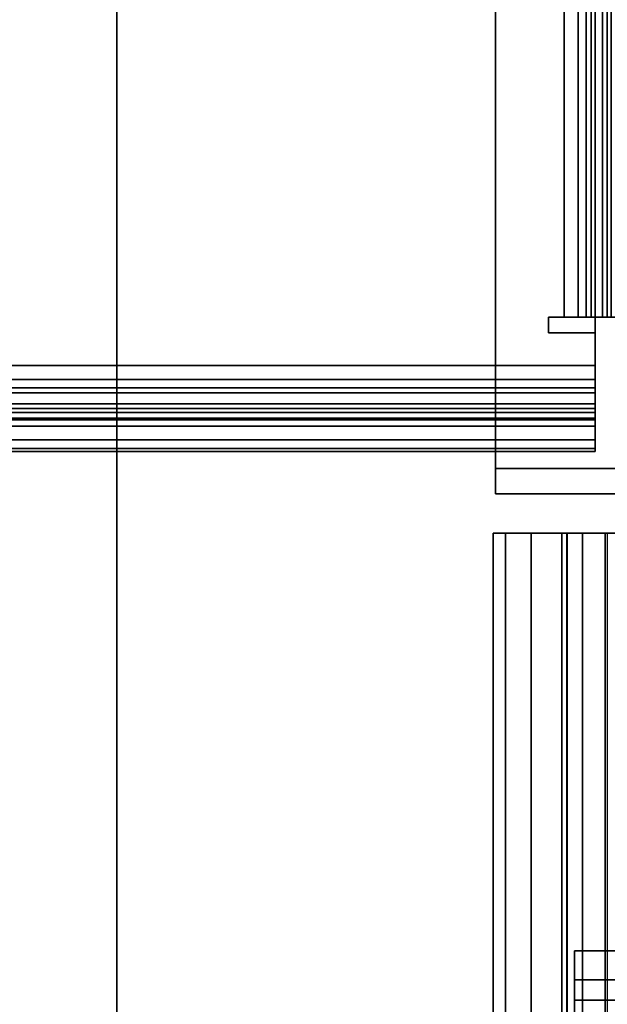
# Model space of a CAD drawing. Units: inches. Extents: x -0.2 to 60, y -24 to 0.
# Drawn here: x 51.9 to 52.6, y -20.2 to -19.1 of the extents above; entities that cross this region are included whole.
import ezdxf

# ---------------------------------------------------------------- set-up
doc = ezdxf.new("R2010")
doc.units = ezdxf.units.IN
doc.header["$MEASUREMENT"] = 0
for name, color, linetype in [('A-FURN-3-STORAGE-LOWER-CASTER-HARDWARE', 253, 'Continuous'), ('A-FURN-3-STORAGE-LOWER-CASTER-LOCK', 253, 'Continuous'), ('A-FURN-3-STORAGE-LOWER-METAL-BOTTOM', 253, 'Continuous'), ('A-FURN-3-STORAGE-LOWER-METAL-SHELF', 253, 'Continuous'), ('A-FURN-3-STORAGE-LOWER-WOOD-TOP-SURFACE-PHENOLIC', 251, 'Continuous')]:
    doc.layers.add(name, color=color, linetype=linetype)

msp = doc.modelspace()

# ---------------------------------------------------------------- linework, layer by layer
at = {"layer": 'A-FURN-3-STORAGE-LOWER-CASTER-HARDWARE'}
for points, invisible_edges in [([(52.5616, -19.7023, 5.2799), (52.5555, -19.7023, 5.2492), (52.4775, -19.7023, 5.2928), (52.4915, -19.7023, 5.3378)], 10), ([(52.4775, -19.7023, 5.2928), (52.5555, -19.7023, 5.2492), (52.5555, -19.7023, 4.7072), (52.4775, -19.7023, 4.7072)], 1), ([(52.5789, -19.7023, 5.3058), (52.5616, -19.7023, 5.2799), (52.4915, -19.7023, 5.3378), (52.5207, -19.7023, 5.3748)], 10), ([(52.6049, -19.7023, 5.3231), (52.5789, -19.7023, 5.3058), (52.5207, -19.7023, 5.3748), (52.5611, -19.7023, 5.399)], 10), ([(52.6355, -19.7023, 5.3292), (52.6049, -19.7023, 5.3231), (52.5611, -19.7023, 5.399), (52.6075, -19.7023, 5.4072)], 10)]:
    msp.add_3dface(points, dxfattribs=dict(at, invisible_edges=invisible_edges))
for points in [[(52.4775, -19.7023, 4.7072), (52.5555, -19.7023, 4.7072), (52.5555, -21.5523, 4.7072), (52.4775, -21.5523, 4.7072)], [(52.4775, -21.5523, 5.2928), (52.4775, -19.7023, 5.2928), (52.4775, -19.7023, 4.7072), (52.4775, -21.5523, 4.7072)], [(52.5555, -21.5523, 5.2492), (52.5555, -21.5523, 4.7072), (52.5555, -19.7023, 4.7072), (52.5555, -19.7023, 5.2492)]]:
    msp.add_3dface(points, dxfattribs=at)
at = {"layer": 'A-FURN-3-STORAGE-LOWER-CASTER-LOCK'}
for points, invisible_edges in [([(52.48, -18.3575, 5.3572), (52.48, -18.3575, 5.2572), (52.48, -19.6285, 5.2572), (52.48, -19.6575, 5.3572)], 4), ([(53.5476, -19.6575, 5.3572), (54.015, -19.6575, 5.3572), (54.015, -18.3575, 5.3572), (52.48, -18.3575, 5.3572)], 8), ([(52.48, -18.3575, 5.3572), (52.48, -19.6575, 5.3572), (52.9284, -19.6575, 5.3572), (53.5476, -19.6575, 5.3572)], 8), ([(52.48, -19.6575, 5.3572), (52.48, -19.6285, 5.2572), (52.48, -19.6575, 5.2388)], 1), ([(54.015, -19.6285, 5.2572), (54.015, -19.6575, 5.2388), (52.48, -19.6575, 5.2388), (52.48, -19.6285, 5.2572)], 2), ([(53.925, -20.2345, 4.9266), (53.925, -20.4075, 5.1501), (52.57, -20.4075, 5.1501), (52.57, -20.2345, 4.9266)], 2)]:
    msp.add_3dface(points, dxfattribs=dict(at, invisible_edges=invisible_edges))
for points in [[(54.015, -18.3575, 5.2572), (54.015, -19.6285, 5.2572), (52.48, -19.6285, 5.2572), (52.48, -18.3575, 5.2572)], [(52.48, -19.6575, 5.3572), (52.48, -19.6575, 5.2388), (52.9284, -19.6575, 5.2388), (52.9284, -19.6575, 5.3572)], [(52.9284, -20.178, 5.0409), (52.9284, -20.178, 4.9102), (52.57, -20.178, 4.9102), (52.57, -20.178, 5.0409)], [(52.57, -20.2112, 5.0598), (52.57, -20.178, 5.0409), (52.57, -20.178, 4.9102), (52.57, -20.2345, 4.9266)], [(52.57, -20.2345, 4.9266), (52.57, -20.178, 4.9102), (53.925, -20.178, 4.9102), (53.925, -20.2345, 4.9266)], [(52.57, -20.2112, 5.0598), (53.925, -20.2112, 5.0598), (53.925, -20.178, 5.0409), (52.57, -20.178, 5.0409)], [(52.57, -20.2112, 5.0598), (52.57, -20.2345, 4.9266), (52.57, -20.4075, 5.1501), (52.57, -20.4075, 5.3135)], [(52.57, -20.4075, 5.3135), (53.925, -20.4075, 5.3135), (53.925, -20.2112, 5.0598), (52.57, -20.2112, 5.0598)]]:
    msp.add_3dface(points, dxfattribs=at)
at = {"layer": 'A-FURN-3-STORAGE-LOWER-METAL-BOTTOM'}
for points in [[(52.049, -21.8125, 6.9696), (52.049, -21.8125, 7.0055), (52.049, -2.1875, 7.0055), (52.049, -2.1875, 6.9696)], [(52.6791, -2.1875, 7.0055), (52.049, -2.1875, 7.0055), (52.049, -21.8125, 7.0055), (52.6791, -21.8125, 7.0055)], [(52.6791, -21.8125, 6.9696), (52.049, -21.8125, 6.9696), (52.049, -2.1875, 6.9696), (52.6791, -2.1875, 6.9696)], [(7.25, -21.7771, 7.0414), (52.75, -21.7771, 7.0414), (52.75, -2.2229, 7.0414), (7.25, -2.2229, 7.0414)], [(7.25, -2.2229, 7.0055), (52.75, -2.2229, 7.0055), (52.75, -21.7771, 7.0055), (7.25, -21.7771, 7.0055)]]:
    msp.add_3dface(points, dxfattribs=at)
at = {"layer": 'A-FURN-3-STORAGE-LOWER-METAL-SHELF'}
for points, invisible_edges in [([(52.5581, -19.456, 20.3695), (21.4419, -19.456, 20.3695), (21.4419, -3.0889, 20.3695), (52.5581, -3.0889, 20.3695)], 5), ([(21.4419, -3.0889, 20.4054), (21.4419, -19.456, 20.4054), (52.5581, -19.456, 20.4054), (52.5581, -3.0889, 20.4054)], 10), ([(52.5935, -19.5111, 19.6193), (52.5935, -19.5111, 19.5834), (52.5935, -19.0099, 19.5834), (52.5935, -19.0099, 19.6193)], 5), ([(21.4598, -19.456, 20.3695), (52.5402, -19.456, 20.3695), (52.5402, -19.474, 20.3695), (21.4598, -19.474, 20.3695)], 5), ([(52.5402, -19.474, 20.4054), (52.5402, -19.456, 20.4054), (21.4598, -19.456, 20.4054), (21.4598, -19.474, 20.4054)], 10), ([(52.5581, -19.456, 20.4054), (52.5402, -19.456, 20.4054), (52.5402, -19.456, 20.3695), (52.5581, -19.456, 20.3695)], 8), ([(52.5581, -19.456, 20.3695), (52.5741, -19.456, 20.3674), (52.5834, -19.456, 20.4021), (52.5581, -19.456, 20.4054)], 10), ([(52.5741, -19.456, 20.3674), (52.5891, -19.456, 20.3612), (52.6071, -19.456, 20.3923), (52.5834, -19.456, 20.4021)], 10), ([(52.5891, -19.456, 20.3612), (52.6019, -19.456, 20.3513), (52.6273, -19.456, 20.3767), (52.6071, -19.456, 20.3923)], 10), ([(52.6019, -19.456, 20.3513), (52.6118, -19.456, 20.3385), (52.6429, -19.456, 20.3564), (52.6273, -19.456, 20.3767)], 10), ([(52.5402, -19.474, 20.3695), (52.5935, -19.474, 20.3695), (52.5935, -19.5111, 20.3695), (21.4065, -19.5111, 20.3695)], 8), ([(21.4598, -19.474, 20.3695), (21.4065, -19.474, 20.3695), (21.4065, -19.5111, 20.3695), (52.5402, -19.474, 20.3695)], 13), ([(52.5935, -19.5111, 20.4054), (52.5935, -19.474, 20.4054), (52.5402, -19.474, 20.4054), (21.4065, -19.5111, 20.4054)], 4), ([(21.4598, -19.474, 20.4054), (21.4065, -19.474, 20.4054), (21.4065, -19.5111, 20.4054), (52.5402, -19.474, 20.4054)], 13), ([(52.5935, -19.474, 20.3695), (52.5935, -19.474, 20.4054), (52.5935, -19.5111, 20.4054), (52.5935, -19.5111, 20.3695)], 4), ([(52.5935, -19.5364, 19.5867), (52.5935, -19.5111, 19.5834), (52.5935, -19.5111, 19.6193), (52.5935, -19.5271, 19.6214)], 10), ([(52.5935, -19.5111, 20.4054), (52.5935, -19.5364, 20.4021), (52.5935, -19.5271, 20.3674), (52.5935, -19.5111, 20.3695)], 10), ([(52.5935, -19.5601, 19.5965), (52.5935, -19.5364, 19.5867), (52.5935, -19.5271, 19.6214), (52.5935, -19.5421, 19.6276)], 10), ([(52.5935, -19.5364, 20.4021), (52.5935, -19.5601, 20.3923), (52.5935, -19.5421, 20.3612), (52.5935, -19.5271, 20.3674)], 10), ([(52.5935, -19.5803, 19.6121), (52.5935, -19.5601, 19.5965), (52.5935, -19.5421, 19.6276), (52.5935, -19.5549, 19.6375)], 10), ([(52.5935, -19.5601, 20.3923), (52.5935, -19.5803, 20.3767), (52.5935, -19.5549, 20.3513), (52.5935, -19.5421, 20.3612)], 10), ([(52.5935, -19.5959, 19.6323), (52.5935, -19.5803, 19.6121), (52.5935, -19.5549, 19.6375), (52.5935, -19.5648, 19.6503)], 10), ([(52.5935, -19.5803, 20.3767), (52.5935, -19.5959, 20.3564), (52.5935, -19.5648, 20.3385), (52.5935, -19.5549, 20.3513)], 10), ([(52.5935, -19.6057, 19.656), (52.5935, -19.5959, 19.6323), (52.5935, -19.5648, 19.6503), (52.5935, -19.571, 19.6653)], 10), ([(52.5935, -19.5959, 20.3564), (52.5935, -19.6057, 20.3328), (52.5935, -19.571, 20.3235), (52.5935, -19.5648, 20.3385)], 10), ([(52.5935, -19.609, 19.6813), (52.5935, -19.6057, 19.656), (52.5935, -19.571, 19.6653), (52.5935, -19.5731, 19.6813)], 10), ([(52.5935, -19.6057, 20.3328), (52.5935, -19.609, 20.3075), (52.5935, -19.5731, 20.3075), (52.5935, -19.571, 20.3235)], 10), ([(52.5935, -19.609, 19.6813), (52.5935, -19.5731, 19.6813), (52.5935, -19.5731, 20.3075), (52.5935, -19.609, 20.3075)], 5)]:
    msp.add_3dface(points, dxfattribs=dict(at, invisible_edges=invisible_edges))
for points in [[(52.5935, -19.5111, 19.6193), (52.5935, -19.0099, 19.6193), (21.4065, -19.0099, 19.6193), (21.4065, -19.5111, 19.6193)], [(21.4065, -19.5111, 19.5834), (21.4065, -19.0099, 19.5834), (52.5935, -19.0099, 19.5834), (52.5935, -19.5111, 19.5834)], [(52.5402, -19.456, 20.3695), (52.5402, -19.456, 20.4054), (52.5402, -19.474, 20.4054), (52.5402, -19.474, 20.3695)], [(52.5402, -19.474, 20.3695), (52.5402, -19.474, 20.4054), (52.5935, -19.474, 20.4054), (52.5935, -19.474, 20.3695)], [(21.4065, -19.5731, 19.6813), (21.4065, -19.5731, 20.3075), (52.5935, -19.5731, 20.3075), (52.5935, -19.5731, 19.6813)], [(52.5935, -19.609, 19.6813), (52.5935, -19.609, 20.3075), (21.4065, -19.609, 20.3075), (21.4065, -19.609, 19.6813)]]:
    msp.add_3dface(points, dxfattribs=at)
at = {"layer": 'A-FURN-3-STORAGE-LOWER-WOOD-TOP-SURFACE-PHENOLIC'}
for points in [[(0.125, -23.875, 34.4554), (59.875, -23.875, 34.4554), (59.875, -0.125, 34.4554), (0.125, -0.125, 34.4554)], [(0.125, -0.125, 33.3854), (59.875, -0.125, 33.3854), (59.875, -23.875, 33.3854), (0.125, -23.875, 33.3854)]]:
    msp.add_3dface(points, dxfattribs=at)

# ---------------------------------------------------------------- meshes
at = {"layer": 'A-FURN-3-STORAGE-LOWER-CASTER-HARDWARE'}
mesh = msp.add_polymesh((2, 5), dxfattribs=at)
for k, corner in enumerate([(52.6075, -19.7023, 5.4072), (52.5611, -19.7023, 5.399), (52.5207, -19.7023, 5.3748), (52.4915, -19.7023, 5.3378), (52.4775, -19.7023, 5.2928), (52.6075, -21.5523, 5.4072), (52.5611, -21.5523, 5.399), (52.5207, -21.5523, 5.3748), (52.4915, -21.5523, 5.3378), (52.4775, -21.5523, 5.2928)]):
    mesh.set_mesh_vertex(divmod(k, 5), corner)
mesh = msp.add_polymesh((2, 5), dxfattribs=at)
for k, corner in enumerate([(52.6355, -21.5523, 5.3292), (52.6049, -21.5523, 5.3231), (52.5789, -21.5523, 5.3058), (52.5616, -21.5523, 5.2799), (52.5555, -21.5523, 5.2492), (52.6355, -19.7023, 5.3292), (52.6049, -19.7023, 5.3231), (52.5789, -19.7023, 5.3058), (52.5616, -19.7023, 5.2799), (52.5555, -19.7023, 5.2492)]):
    mesh.set_mesh_vertex(divmod(k, 5), corner)
at = {"layer": 'A-FURN-3-STORAGE-LOWER-METAL-SHELF'}
mesh = msp.add_polymesh((2, 7), dxfattribs=at)
for k, corner in enumerate([(52.5581, -19.456, 20.4054), (52.5834, -19.456, 20.4021), (52.6071, -19.456, 20.3923), (52.6273, -19.456, 20.3767), (52.6429, -19.456, 20.3564), (52.6527, -19.456, 20.3328), (52.656, -19.456, 20.3075), (52.5581, -3.0889, 20.4054), (52.5834, -3.0889, 20.4021), (52.6071, -3.0889, 20.3923), (52.6273, -3.0889, 20.3767), (52.6429, -3.0889, 20.3564), (52.6527, -3.0889, 20.3328), (52.656, -3.0889, 20.3075)]):
    mesh.set_mesh_vertex(divmod(k, 7), corner)
mesh = msp.add_polymesh((2, 7), dxfattribs=at)
for k, corner in enumerate([(52.5581, -3.0889, 20.3695), (52.5741, -3.0889, 20.3674), (52.5891, -3.0889, 20.3612), (52.6019, -3.0889, 20.3513), (52.6118, -3.0889, 20.3385), (52.618, -3.0889, 20.3235), (52.6201, -3.0889, 20.3075), (52.5581, -19.456, 20.3695), (52.5741, -19.456, 20.3674), (52.5891, -19.456, 20.3612), (52.6019, -19.456, 20.3513), (52.6118, -19.456, 20.3385), (52.618, -19.456, 20.3235), (52.6201, -19.456, 20.3075)]):
    mesh.set_mesh_vertex(divmod(k, 7), corner)
mesh = msp.add_polymesh((2, 7), dxfattribs=at)
for k, corner in enumerate([(52.5935, -19.5731, 19.6813), (52.5935, -19.571, 19.6653), (52.5935, -19.5648, 19.6503), (52.5935, -19.5549, 19.6375), (52.5935, -19.5421, 19.6276), (52.5935, -19.5271, 19.6214), (52.5935, -19.5111, 19.6193), (21.4065, -19.5731, 19.6813), (21.4065, -19.571, 19.6653), (21.4065, -19.5648, 19.6503), (21.4065, -19.5549, 19.6375), (21.4065, -19.5421, 19.6276), (21.4065, -19.5271, 19.6214), (21.4065, -19.5111, 19.6193)]):
    mesh.set_mesh_vertex(divmod(k, 7), corner)
mesh = msp.add_polymesh((2, 7), dxfattribs=at)
for k, corner in enumerate([(21.4065, -19.609, 19.6813), (21.4065, -19.6057, 19.656), (21.4065, -19.5959, 19.6323), (21.4065, -19.5803, 19.6121), (21.4065, -19.5601, 19.5965), (21.4065, -19.5364, 19.5867), (21.4065, -19.5111, 19.5834), (52.5935, -19.609, 19.6813), (52.5935, -19.6057, 19.656), (52.5935, -19.5959, 19.6323), (52.5935, -19.5803, 19.6121), (52.5935, -19.5601, 19.5965), (52.5935, -19.5364, 19.5867), (52.5935, -19.5111, 19.5834)]):
    mesh.set_mesh_vertex(divmod(k, 7), corner)
mesh = msp.add_polymesh((2, 7), dxfattribs=at)
for k, corner in enumerate([(52.5935, -19.5111, 20.3695), (52.5935, -19.5271, 20.3674), (52.5935, -19.5421, 20.3612), (52.5935, -19.5549, 20.3513), (52.5935, -19.5648, 20.3385), (52.5935, -19.571, 20.3235), (52.5935, -19.5731, 20.3075), (21.4065, -19.5111, 20.3695), (21.4065, -19.5271, 20.3674), (21.4065, -19.5421, 20.3612), (21.4065, -19.5549, 20.3513), (21.4065, -19.5648, 20.3385), (21.4065, -19.571, 20.3235), (21.4065, -19.5731, 20.3075)]):
    mesh.set_mesh_vertex(divmod(k, 7), corner)
mesh = msp.add_polymesh((2, 7), dxfattribs=at)
for k, corner in enumerate([(21.4065, -19.5111, 20.4054), (21.4065, -19.5364, 20.4021), (21.4065, -19.5601, 20.3923), (21.4065, -19.5803, 20.3767), (21.4065, -19.5959, 20.3564), (21.4065, -19.6057, 20.3328), (21.4065, -19.609, 20.3075), (52.5935, -19.5111, 20.4054), (52.5935, -19.5364, 20.4021), (52.5935, -19.5601, 20.3923), (52.5935, -19.5803, 20.3767), (52.5935, -19.5959, 20.3564), (52.5935, -19.6057, 20.3328), (52.5935, -19.609, 20.3075)]):
    mesh.set_mesh_vertex(divmod(k, 7), corner)

doc.saveas('drawing.dxf')
